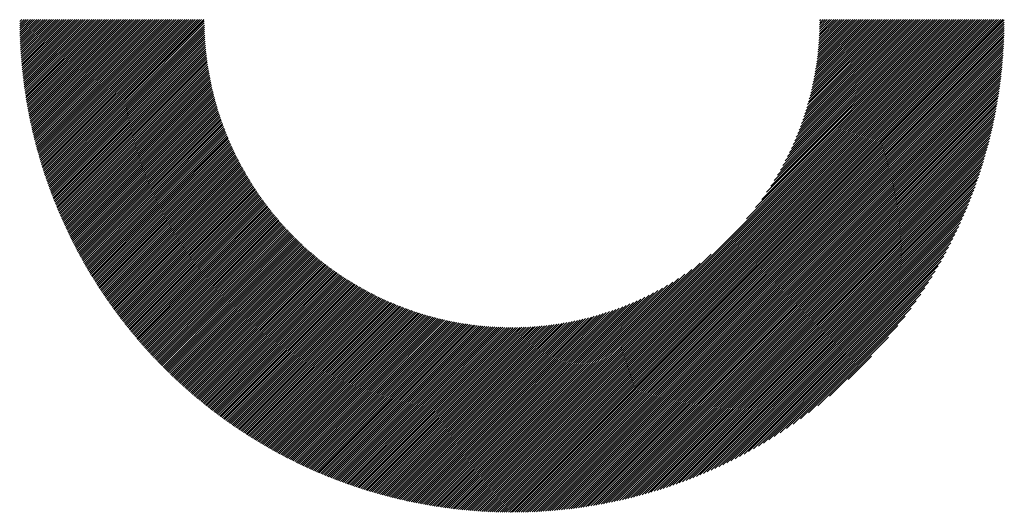
# Model space of a CAD drawing. Units: millimetres. Extents: x -388 to 462, y -340 to 300.
# Drawn here: x -125 to -81, y -256 to -234 of the extents above; entities that cross this region are included whole.
import ezdxf

# ---------------------------------------------------------------- set-up
doc = ezdxf.new("R2010")
doc.units = ezdxf.units.MM
doc.layers.add('CAXA0', color=7, linetype='Continuous', lineweight=70)
doc.layers.add('CAXA5', color=4, linetype='Continuous', lineweight=25)

# ---------------------------------------------------------------- blocks, each defined once
blk = doc.blocks.new('CAXBLOCK38')
at = {"layer": 'CAXA0', "color": 0, "linetype": 'Continuous', "lineweight": 25}
for p, q in [((-125.316, -234.326), (-125.217, -234.227)), ((-125.315, -234.42), (-125.123, -234.227)), ((-125.314, -234.513), (-125.028, -234.227)), ((-125.313, -234.606), (-124.934, -234.227)), ((-125.311, -234.698), (-124.84, -234.227)), ((-125.309, -234.79), (-124.745, -234.227)), ((-125.306, -234.882), (-124.651, -234.227)), ((-125.304, -234.974), (-124.557, -234.227)), ((-125.3, -235.065), (-124.462, -234.227)), ((-125.297, -235.155), (-124.368, -234.227)), ((-125.293, -235.246), (-124.274, -234.227)), ((-125.288, -235.335), (-124.18, -234.227)), ((-125.284, -235.425), (-124.085, -234.227)), ((-125.278, -235.514), (-123.991, -234.227)), ((-125.273, -235.603), (-123.897, -234.227)), ((-125.267, -235.692), (-123.802, -234.227)), ((-125.261, -235.78), (-123.708, -234.227)), ((-125.255, -235.868), (-123.614, -234.227)), ((-125.248, -235.955), (-123.519, -234.227)), ((-125.241, -236.043), (-123.425, -234.227)), ((-125.234, -236.13), (-123.331, -234.227)), ((-125.226, -236.216), (-123.237, -234.227)), ((-125.218, -236.302), (-123.142, -234.227)), ((-125.21, -236.388), (-123.048, -234.227)), ((-125.201, -236.474), (-122.954, -234.227)), ((-125.192, -236.559), (-122.859, -234.227)), ((-125.183, -236.644), (-122.765, -234.227)), ((-125.173, -236.729), (-122.671, -234.227)), ((-125.163, -236.814), (-122.576, -234.227)), ((-125.153, -236.898), (-122.482, -234.227)), ((-125.143, -236.982), (-122.388, -234.227)), ((-125.132, -237.065), (-122.294, -234.227)), ((-125.121, -237.149), (-122.199, -234.227)), ((-125.11, -237.231), (-122.105, -234.227)), ((-125.098, -237.314), (-122.011, -234.227)), ((-125.086, -237.397), (-121.916, -234.227)), ((-125.074, -237.479), (-121.822, -234.227)), ((-125.062, -237.561), (-121.728, -234.227)), ((-125.049, -237.642), (-121.633, -234.227)), ((-125.036, -237.724), (-121.539, -234.227)), ((-125.023, -237.805), (-121.445, -234.227)), ((-125.009, -237.885), (-121.351, -234.227)), ((-124.996, -237.966), (-121.256, -234.227)), ((-124.982, -238.046), (-121.162, -234.227)), ((-124.967, -238.126), (-121.068, -234.227)), ((-124.953, -238.206), (-120.973, -234.227)), ((-124.938, -238.286), (-120.879, -234.227)), ((-124.923, -238.365), (-120.785, -234.227)), ((-124.908, -238.444), (-120.69, -234.227)), ((-124.892, -238.523), (-120.596, -234.227)), ((-124.876, -238.601), (-120.502, -234.227)), ((-124.86, -238.679), (-120.408, -234.227)), ((-124.844, -238.757), (-120.313, -234.227)), ((-124.827, -238.835), (-120.219, -234.227)), ((-124.811, -238.913), (-120.125, -234.227)), ((-124.793, -238.99), (-120.03, -234.227)), ((-124.776, -239.067), (-119.936, -234.227)), ((-124.759, -239.144), (-119.842, -234.227)), ((-124.741, -239.22), (-119.747, -234.227)), ((-124.723, -239.297), (-119.653, -234.227)), ((-124.705, -239.373), (-119.559, -234.227)), ((-124.686, -239.449), (-119.465, -234.227)), ((-124.668, -239.524), (-119.37, -234.227)), ((-124.649, -239.6), (-119.276, -234.227)), ((-124.63, -239.675), (-119.182, -234.227)), ((-124.61, -239.75), (-119.087, -234.227)), ((-124.591, -239.825), (-118.993, -234.227)), ((-124.571, -239.899), (-118.899, -234.227)), ((-124.551, -239.973), (-118.804, -234.227)), ((-124.531, -240.047), (-118.71, -234.227)), ((-124.51, -240.121), (-118.616, -234.227)), ((-124.49, -240.195), (-118.522, -234.227)), ((-124.469, -240.268), (-118.427, -234.227)), ((-124.448, -240.342), (-118.333, -234.227)), ((-124.426, -240.415), (-118.239, -234.227)), ((-124.405, -240.487), (-118.144, -234.227)), ((-124.383, -240.56), (-118.05, -234.227)), ((-124.361, -240.632), (-117.956, -234.227)), ((-124.339, -240.704), (-117.861, -234.227)), ((-124.317, -240.776), (-117.767, -234.227)), ((-124.294, -240.848), (-117.673, -234.227)), ((-124.272, -240.92), (-117.579, -234.227)), ((-124.249, -240.991), (-117.484, -234.227)), ((-124.225, -241.062), (-117.39, -234.227)), ((-124.202, -241.133), (-117.296, -234.227)), ((-124.178, -241.204), (-117.201, -234.227)), ((-124.155, -241.274), (-117.107, -234.227)), ((-124.131, -241.345), (-117.081, -234.295)), ((-124.107, -241.415), (-117.08, -234.388)), ((-124.082, -241.485), (-117.078, -234.481)), ((-103.355, -253.668), (-83.914, -234.227)), ((-103.355, -253.762), (-83.819, -234.227)), ((-103.355, -253.857), (-83.725, -234.227)), ((-103.355, -253.951), (-83.631, -234.227)), ((-103.355, -254.045), (-83.537, -234.227)), ((-103.355, -254.14), (-83.442, -234.227)), ((-103.355, -254.234), (-83.348, -234.227)), ((-103.355, -254.328), (-83.254, -234.227)), ((-103.355, -254.422), (-83.159, -234.227)), ((-103.355, -254.517), (-83.065, -234.227)), ((-103.355, -254.611), (-82.971, -234.227)), ((-103.355, -254.705), (-82.876, -234.227)), ((-103.355, -254.8), (-82.782, -234.227)), ((-103.355, -254.894), (-82.688, -234.227)), ((-103.355, -254.988), (-82.594, -234.227)), ((-103.355, -255.083), (-82.499, -234.227)), ((-103.355, -255.177), (-82.405, -234.227)), ((-103.355, -255.271), (-82.311, -234.227)), ((-103.355, -255.365), (-82.216, -234.227)), ((-103.355, -255.46), (-82.122, -234.227)), ((-103.355, -255.554), (-82.028, -234.227)), ((-103.355, -255.648), (-81.933, -234.227)), ((-103.355, -255.743), (-81.839, -234.227)), ((-103.355, -255.837), (-81.745, -234.227)), ((-103.355, -255.931), (-81.651, -234.227)), ((-103.355, -256.026), (-81.556, -234.227)), ((-103.355, -256.12), (-81.462, -234.227)), ((-103.329, -256.188), (-81.394, -234.253)), ((-103.234, -256.188), (-81.394, -234.348)), ((-103.139, -256.187), (-81.395, -234.443)), ((-103.044, -256.186), (-81.396, -234.538)), ((-92.894, -243.113), (-84.008, -234.227)), ((-92.492, -242.616), (-84.102, -234.227)), ((-92.215, -242.245), (-84.197, -234.227)), ((-91.996, -241.932), (-84.291, -234.227)), ((-91.813, -241.654), (-84.385, -234.227)), ((-91.653, -241.401), (-84.48, -234.227)), ((-91.512, -241.165), (-84.574, -234.227)), ((-91.385, -240.944), (-84.668, -234.227)), ((-91.27, -240.735), (-84.762, -234.227)), ((-91.165, -240.535), (-84.857, -234.227)), ((-91.068, -240.343), (-84.951, -234.227)), ((-90.978, -240.159), (-85.045, -234.227)), ((-90.894, -239.981), (-85.14, -234.227)), ((-90.816, -239.808), (-85.234, -234.227)), ((-90.742, -239.641), (-85.328, -234.227)), ((-90.674, -239.478), (-85.423, -234.227)), ((-90.609, -239.319), (-85.517, -234.227)), ((-90.548, -239.164), (-85.611, -234.227)), ((-90.491, -239.012), (-85.705, -234.227)), ((-90.436, -238.863), (-85.8, -234.227)), ((-90.385, -238.718), (-85.894, -234.227)), ((-90.336, -238.575), (-85.988, -234.227)), ((-90.29, -238.434), (-86.083, -234.227)), ((-90.247, -238.296), (-86.177, -234.227)), ((-90.205, -238.161), (-86.271, -234.227)), ((-90.166, -238.027), (-86.366, -234.227)), ((-90.129, -237.896), (-86.46, -234.227)), ((-90.094, -237.766), (-86.554, -234.227)), ((-90.06, -237.638), (-86.648, -234.227)), ((-90.029, -237.512), (-86.743, -234.227)), ((-89.998, -237.388), (-86.837, -234.227)), ((-89.97, -237.265), (-86.931, -234.227)), ((-89.943, -237.144), (-87.026, -234.227)), ((-89.918, -237.024), (-87.12, -234.227)), ((-89.893, -236.906), (-87.214, -234.227)), ((-89.871, -236.789), (-87.309, -234.227)), ((-89.849, -236.673), (-87.403, -234.227)), ((-89.829, -236.559), (-87.497, -234.227)), ((-89.81, -236.445), (-87.591, -234.227)), ((-89.792, -236.333), (-87.686, -234.227)), ((-89.775, -236.222), (-87.78, -234.227)), ((-89.759, -236.112), (-87.874, -234.227)), ((-89.745, -236.003), (-87.969, -234.227)), ((-89.731, -235.895), (-88.063, -234.227)), ((-89.718, -235.788), (-88.157, -234.227)), ((-89.707, -235.682), (-88.252, -234.227)), ((-89.696, -235.577), (-88.346, -234.227)), ((-89.686, -235.473), (-88.44, -234.227)), ((-89.677, -235.369), (-88.534, -234.227)), ((-89.669, -235.267), (-88.629, -234.227)), ((-89.662, -235.165), (-88.723, -234.227)), ((-89.655, -235.064), (-88.817, -234.227)), ((-89.649, -234.964), (-88.912, -234.227)), ((-89.644, -234.865), (-89.006, -234.227)), ((-89.64, -234.767), (-89.1, -234.227)), ((-89.637, -234.669), (-89.195, -234.227)), ((-89.634, -234.572), (-89.289, -234.227)), ((-89.632, -234.475), (-89.383, -234.227)), ((-89.63, -234.285), (-89.572, -234.227)), ((-89.63, -234.38), (-89.477, -234.227)), ((-124.058, -241.554), (-117.076, -234.573)), ((-124.033, -241.624), (-117.074, -234.665)), ((-124.008, -241.693), (-117.071, -234.756)), ((-123.983, -241.763), (-117.067, -234.847)), ((-123.958, -241.832), (-117.062, -234.936)), ((-102.948, -256.184), (-81.398, -234.634)), ((-102.852, -256.182), (-81.4, -234.73)), ((-102.755, -256.18), (-81.402, -234.827)), ((-102.658, -256.177), (-81.405, -234.924)), ((-123.932, -241.9), (-117.058, -235.026)), ((-123.906, -241.969), (-117.052, -235.115)), ((-123.88, -242.037), (-117.046, -235.203)), ((-123.854, -242.106), (-117.04, -235.291)), ((-123.828, -242.174), (-117.032, -235.378)), ((-102.56, -256.173), (-81.408, -235.022)), ((-102.462, -256.17), (-81.412, -235.12)), ((-102.363, -256.165), (-81.416, -235.218)), ((-102.264, -256.161), (-81.421, -235.317)), ((-102.165, -256.156), (-81.426, -235.417)), ((-123.802, -242.241), (-117.025, -235.465)), ((-123.775, -242.309), (-117.017, -235.551)), ((-123.748, -242.376), (-117.008, -235.637)), ((-123.721, -242.444), (-116.999, -235.722)), ((-123.694, -242.511), (-116.99, -235.807)), ((-102.065, -256.15), (-81.432, -235.517)), ((-101.965, -256.144), (-81.438, -235.617)), ((-101.864, -256.137), (-81.445, -235.718)), ((-101.762, -256.13), (-81.452, -235.82)), ((-123.666, -242.578), (-116.98, -235.891)), ((-123.639, -242.645), (-116.969, -235.975)), ((-123.611, -242.711), (-116.958, -236.058)), ((-123.583, -242.777), (-116.947, -236.141)), ((-123.555, -242.844), (-116.935, -236.223)), ((-101.66, -256.122), (-81.459, -235.922)), ((-101.558, -256.114), (-81.468, -236.024)), ((-101.455, -256.105), (-81.476, -236.127)), ((-101.351, -256.096), (-81.486, -236.231)), ((-123.527, -242.91), (-116.923, -236.305)), ((-123.498, -242.975), (-116.91, -236.387)), ((-123.47, -243.041), (-116.897, -236.468)), ((-123.441, -243.107), (-116.883, -236.549)), ((-123.412, -243.172), (-116.869, -236.629)), ((-123.383, -243.237), (-116.855, -236.709)), ((-101.247, -256.086), (-81.495, -236.335)), ((-101.142, -256.076), (-81.506, -236.439)), ((-101.037, -256.065), (-81.517, -236.545)), ((-100.931, -256.054), (-81.528, -236.65)), ((-123.353, -243.302), (-116.84, -236.788)), ((-123.324, -243.367), (-116.824, -236.867)), ((-123.294, -243.431), (-116.809, -236.946)), ((-123.264, -243.496), (-116.793, -237.024)), ((-123.234, -243.56), (-116.776, -237.102)), ((-100.825, -256.042), (-81.54, -236.757)), ((-100.718, -256.029), (-81.553, -236.864)), ((-100.611, -256.016), (-81.566, -236.971)), ((-100.502, -256.002), (-81.58, -237.079)), ((-123.204, -243.624), (-116.759, -237.18)), ((-123.174, -243.688), (-116.742, -237.257)), ((-123.143, -243.752), (-116.725, -237.333)), ((-123.112, -243.815), (-116.707, -237.41)), ((-123.081, -243.879), (-116.688, -237.486)), ((-123.05, -243.942), (-116.67, -237.561)), ((-100.394, -255.987), (-81.595, -237.188)), ((-100.284, -255.972), (-81.61, -237.298)), ((-100.174, -255.956), (-81.626, -237.408)), ((-100.063, -255.94), (-81.642, -237.519)), ((-123.019, -244.005), (-116.651, -237.636)), ((-122.988, -244.068), (-116.631, -237.711)), ((-122.956, -244.131), (-116.611, -237.786)), ((-122.924, -244.193), (-116.591, -237.86)), ((-122.893, -244.256), (-116.571, -237.934)), ((-122.86, -244.318), (-116.55, -238.007)), ((-99.952, -255.922), (-81.659, -237.63)), ((-99.839, -255.905), (-81.677, -237.742)), ((-99.726, -255.886), (-81.696, -237.855)), ((-99.613, -255.867), (-81.715, -237.969)), ((-122.828, -244.38), (-116.529, -238.08)), ((-122.796, -244.442), (-116.507, -238.153)), ((-122.763, -244.504), (-116.485, -238.226)), ((-122.731, -244.565), (-116.463, -238.298)), ((-122.698, -244.627), (-116.441, -238.37)), ((-122.665, -244.688), (-116.418, -238.441)), ((-99.498, -255.847), (-81.735, -238.083)), ((-99.383, -255.826), (-81.756, -238.199)), ((-99.267, -255.804), (-81.778, -238.314)), ((-99.151, -255.782), (-81.8, -238.431)), ((-122.631, -244.749), (-116.395, -238.512)), ((-122.598, -244.81), (-116.371, -238.583)), ((-122.564, -244.871), (-116.347, -238.653)), ((-122.531, -244.931), (-116.323, -238.724)), ((-122.497, -244.992), (-116.299, -238.794)), ((-122.463, -245.052), (-116.274, -238.863)), ((-122.429, -245.112), (-116.249, -238.932)), ((-99.033, -255.758), (-81.823, -238.549)), ((-98.915, -255.734), (-81.848, -238.667)), ((-98.795, -255.709), (-81.873, -238.786)), ((-98.675, -255.683), (-81.898, -238.907)), ((-122.394, -245.172), (-116.224, -239.001)), ((-122.36, -245.232), (-116.198, -239.07)), ((-122.325, -245.291), (-116.172, -239.138)), ((-122.29, -245.351), (-116.146, -239.206)), ((-122.255, -245.41), (-116.119, -239.274)), ((-122.22, -245.469), (-116.092, -239.341)), ((-98.554, -255.657), (-81.925, -239.028)), ((-98.432, -255.629), (-81.953, -239.15)), ((-98.309, -255.6), (-81.982, -239.273)), ((-122.185, -245.528), (-116.065, -239.409)), ((-122.15, -245.587), (-116.038, -239.475)), ((-122.114, -245.646), (-116.01, -239.542)), ((-122.078, -245.704), (-115.982, -239.608)), ((-122.042, -245.763), (-115.954, -239.674)), ((-122.006, -245.821), (-115.925, -239.74)), ((-121.97, -245.879), (-115.896, -239.805)), ((-98.185, -255.571), (-82.011, -239.397)), ((-98.06, -255.54), (-82.042, -239.522)), ((-97.934, -255.508), (-82.074, -239.648)), ((-97.807, -255.476), (-82.106, -239.775)), ((-121.934, -245.937), (-115.867, -239.87)), ((-121.897, -245.995), (-115.837, -239.935)), ((-121.86, -246.052), (-115.808, -240)), ((-121.824, -246.11), (-115.778, -240.064)), ((-121.787, -246.167), (-115.747, -240.128)), ((-121.749, -246.224), (-115.717, -240.192)), ((-97.679, -255.442), (-82.14, -239.903)), ((-97.55, -255.407), (-82.175, -240.032)), ((-97.419, -255.37), (-82.211, -240.163)), ((-121.712, -246.281), (-115.686, -240.255)), ((-121.675, -246.338), (-115.655, -240.318)), ((-121.637, -246.395), (-115.624, -240.381)), ((-121.599, -246.451), (-115.592, -240.444)), ((-121.561, -246.508), (-115.56, -240.506)), ((-121.523, -246.564), (-115.528, -240.569)), ((-121.485, -246.62), (-115.495, -240.63)), ((-121.447, -246.676), (-115.463, -240.692)), ((-97.287, -255.333), (-82.249, -240.294)), ((-97.155, -255.294), (-82.288, -240.427)), ((-97.02, -255.254), (-82.328, -240.562)), ((-121.408, -246.732), (-115.43, -240.753)), ((-121.37, -246.787), (-115.397, -240.815)), ((-121.331, -246.843), (-115.363, -240.875)), ((-121.292, -246.898), (-115.329, -240.936)), ((-121.253, -246.953), (-115.295, -240.996)), ((-121.213, -247.009), (-115.261, -241.056)), ((-121.174, -247.063), (-115.227, -241.116)), ((-96.885, -255.213), (-82.369, -240.697)), ((-96.748, -255.17), (-82.412, -240.834)), ((-96.609, -255.126), (-82.456, -240.973)), ((-96.469, -255.08), (-82.502, -241.113)), ((-121.134, -247.118), (-115.192, -241.176)), ((-121.095, -247.173), (-115.157, -241.235)), ((-121.055, -247.227), (-115.122, -241.294)), ((-121.015, -247.281), (-115.086, -241.353)), ((-120.975, -247.336), (-115.05, -241.411)), ((-120.934, -247.39), (-115.014, -241.47)), ((-120.894, -247.443), (-114.978, -241.528)), ((-96.327, -255.033), (-82.549, -241.254)), ((-96.184, -254.984), (-82.598, -241.398)), ((-96.039, -254.933), (-82.648, -241.543)), ((-120.853, -247.497), (-114.942, -241.585)), ((-120.813, -247.551), (-114.905, -241.643)), ((-120.772, -247.604), (-114.868, -241.7)), ((-120.731, -247.657), (-114.831, -241.757)), ((-120.689, -247.71), (-114.793, -241.814)), ((-120.648, -247.763), (-114.755, -241.871)), ((-120.607, -247.816), (-114.717, -241.927)), ((-120.565, -247.869), (-114.679, -241.983)), ((-95.893, -254.881), (-82.701, -241.689)), ((-95.744, -254.827), (-82.755, -241.838)), ((-95.593, -254.77), (-82.811, -241.988)), ((-120.523, -247.921), (-114.641, -242.039)), ((-120.481, -247.974), (-114.602, -242.095)), ((-120.439, -248.026), (-114.563, -242.15)), ((-120.397, -248.078), (-114.524, -242.205)), ((-120.355, -248.13), (-114.484, -242.26)), ((-120.312, -248.182), (-114.445, -242.315)), ((-120.27, -248.234), (-114.405, -242.369)), ((-120.227, -248.285), (-114.365, -242.423)), ((-95.441, -254.712), (-82.87, -242.141)), ((-95.286, -254.652), (-82.93, -242.296)), ((-120.184, -248.336), (-114.324, -242.477)), ((-120.141, -248.388), (-114.284, -242.531)), ((-120.098, -248.439), (-114.243, -242.584)), ((-120.054, -248.49), (-114.202, -242.637)), ((-120.011, -248.54), (-114.161, -242.69)), ((-119.967, -248.591), (-114.119, -242.743)), ((-119.923, -248.642), (-114.077, -242.796)), ((-119.879, -248.692), (-114.035, -242.848)), ((-95.129, -254.589), (-82.993, -242.453)), ((-94.97, -254.524), (-83.058, -242.612)), ((-94.808, -254.456), (-83.126, -242.774)), ((-119.835, -248.742), (-113.993, -242.9)), ((-119.791, -248.792), (-113.951, -242.952)), ((-119.747, -248.842), (-113.908, -243.004)), ((-119.702, -248.892), (-113.865, -243.055)), ((-119.657, -248.942), (-113.822, -243.106)), ((-119.613, -248.991), (-113.778, -243.157)), ((-119.568, -249.04), (-113.735, -243.208)), ((-119.523, -249.09), (-113.691, -243.258)), ((-119.477, -249.139), (-113.647, -243.308)), ((-94.643, -254.386), (-83.196, -242.939)), ((-94.475, -254.313), (-83.269, -243.106)), ((-94.305, -254.236), (-83.346, -243.277)), ((-119.432, -249.188), (-113.603, -243.358)), ((-119.386, -249.236), (-113.558, -243.408)), ((-119.341, -249.285), (-113.513, -243.458)), ((-119.295, -249.334), (-113.468, -243.507)), ((-119.249, -249.382), (-113.423, -243.556)), ((-119.203, -249.43), (-113.377, -243.605)), ((-119.157, -249.478), (-113.332, -243.653)), ((-119.11, -249.526), (-113.286, -243.702)), ((-119.064, -249.574), (-113.24, -243.75)), ((-94.131, -254.157), (-83.425, -243.451)), ((-93.954, -254.074), (-83.508, -243.628)), ((-119.017, -249.621), (-113.193, -243.798)), ((-118.97, -249.669), (-113.147, -243.845)), ((-118.923, -249.716), (-113.1, -243.893)), ((-118.876, -249.763), (-113.053, -243.94)), ((-118.829, -249.81), (-113.005, -243.987)), ((-118.781, -249.857), (-112.958, -244.034)), ((-118.734, -249.904), (-112.91, -244.08)), ((-118.686, -249.951), (-112.862, -244.127)), ((-118.638, -249.997), (-112.814, -244.173)), ((-93.773, -253.987), (-83.595, -243.809)), ((-93.587, -253.896), (-83.686, -243.994)), ((-93.398, -253.801), (-83.781, -244.184)), ((-118.591, -250.044), (-112.766, -244.219)), ((-118.542, -250.09), (-112.717, -244.264)), ((-118.494, -250.136), (-112.668, -244.31)), ((-118.446, -250.182), (-112.619, -244.355)), ((-118.397, -250.228), (-112.569, -244.4)), ((-118.349, -250.273), (-112.52, -244.444)), ((-118.3, -250.319), (-112.47, -244.489)), ((-118.251, -250.364), (-112.42, -244.533)), ((-118.202, -250.409), (-112.37, -244.577)), ((-118.152, -250.454), (-112.319, -244.621)), ((-93.203, -253.701), (-83.881, -244.379)), ((-93.004, -253.595), (-83.987, -244.578)), ((-118.103, -250.499), (-112.268, -244.665)), ((-118.053, -250.544), (-112.217, -244.708)), ((-118.004, -250.588), (-112.166, -244.751)), ((-117.954, -250.633), (-112.115, -244.794)), ((-117.904, -250.677), (-112.063, -244.836)), ((-117.854, -250.721), (-112.011, -244.879)), ((-117.804, -250.766), (-111.959, -244.921)), ((-117.753, -250.809), (-111.907, -244.963)), ((-117.703, -250.853), (-111.854, -245.005)), ((-117.652, -250.897), (-111.801, -245.046)), ((-103.355, -253.574), (-94.469, -244.688)), ((-92.798, -253.484), (-84.098, -244.784)), ((-92.586, -253.366), (-84.216, -244.996)), ((-117.601, -250.94), (-111.748, -245.087)), ((-117.55, -250.984), (-111.695, -245.128)), ((-117.499, -251.027), (-111.641, -245.169)), ((-117.448, -251.07), (-111.588, -245.21)), ((-117.396, -251.113), (-111.534, -245.25)), ((-117.345, -251.155), (-111.479, -245.29)), ((-117.293, -251.198), (-111.425, -245.33)), ((-117.241, -251.24), (-111.37, -245.369)), ((-117.189, -251.283), (-111.315, -245.409)), ((-117.137, -251.325), (-111.26, -245.448)), ((-117.085, -251.367), (-111.204, -245.487)), ((-103.355, -253.479), (-94.966, -245.09)), ((-103.355, -253.385), (-95.337, -245.367)), ((-92.366, -253.241), (-84.341, -245.215)), ((-92.139, -253.107), (-84.474, -245.443)), ((-117.032, -251.409), (-111.149, -245.525)), ((-116.98, -251.451), (-111.093, -245.564)), ((-116.927, -251.492), (-111.037, -245.602)), ((-116.874, -251.534), (-110.98, -245.64)), ((-116.821, -251.575), (-110.924, -245.677)), ((-116.768, -251.616), (-110.867, -245.715)), ((-116.715, -251.657), (-110.81, -245.752)), ((-116.661, -251.698), (-110.752, -245.789)), ((-116.608, -251.738), (-110.695, -245.825)), ((-116.554, -251.779), (-110.637, -245.862)), ((-116.5, -251.819), (-110.579, -245.898)), ((-116.446, -251.86), (-110.52, -245.934)), ((-103.355, -253.291), (-95.65, -245.585)), ((-103.355, -253.197), (-95.928, -245.769)), ((-103.355, -253.102), (-96.181, -245.928)), ((-91.901, -252.964), (-84.617, -245.68)), ((-91.653, -252.81), (-84.772, -245.929)), ((-116.392, -251.9), (-110.462, -245.97)), ((-116.337, -251.94), (-110.403, -246.005)), ((-116.283, -251.98), (-110.344, -246.04)), ((-116.228, -252.019), (-110.284, -246.075)), ((-116.174, -252.059), (-110.225, -246.11)), ((-116.119, -252.098), (-110.165, -246.144)), ((-116.064, -252.137), (-110.105, -246.178)), ((-116.008, -252.176), (-110.044, -246.212)), ((-115.953, -252.215), (-109.983, -246.246)), ((-115.897, -252.254), (-109.923, -246.279)), ((-115.842, -252.293), (-109.861, -246.312)), ((-115.786, -252.331), (-109.8, -246.345)), ((-115.73, -252.369), (-109.738, -246.378)), ((-103.355, -253.008), (-96.417, -246.07)), ((-103.355, -252.914), (-96.638, -246.196)), ((-103.355, -252.819), (-96.847, -246.312)), ((-91.391, -252.643), (-84.939, -246.191)), ((-115.674, -252.408), (-109.676, -246.41)), ((-115.617, -252.446), (-109.614, -246.442)), ((-115.561, -252.483), (-109.552, -246.474)), ((-115.504, -252.521), (-109.489, -246.506)), ((-115.448, -252.559), (-109.426, -246.537)), ((-115.391, -252.596), (-109.363, -246.568)), ((-115.334, -252.633), (-109.299, -246.599)), ((-115.276, -252.67), (-109.235, -246.629)), ((-115.219, -252.707), (-109.171, -246.659)), ((-115.162, -252.744), (-109.107, -246.689)), ((-115.104, -252.781), (-109.042, -246.719)), ((-115.046, -252.817), (-108.977, -246.748)), ((-114.988, -252.854), (-108.912, -246.777)), ((-114.93, -252.89), (-108.846, -246.806)), ((-114.872, -252.926), (-108.781, -246.835)), ((-103.355, -252.725), (-97.047, -246.417)), ((-103.355, -252.631), (-97.239, -246.514)), ((-103.355, -252.536), (-97.423, -246.604)), ((-103.355, -252.442), (-97.601, -246.688)), ((-103.355, -252.348), (-97.773, -246.766)), ((-103.355, -252.254), (-97.941, -246.84)), ((-91.114, -252.46), (-85.122, -246.468)), ((-90.816, -252.256), (-85.326, -246.766)), ((-114.813, -252.962), (-108.714, -246.863)), ((-114.755, -252.997), (-108.648, -246.891)), ((-114.696, -253.033), (-108.581, -246.918)), ((-114.637, -253.068), (-108.515, -246.946)), ((-114.578, -253.104), (-108.447, -246.973)), ((-114.519, -253.139), (-108.38, -247)), ((-114.459, -253.174), (-108.312, -247.026)), ((-114.4, -253.208), (-108.244, -247.052)), ((-114.34, -253.243), (-108.175, -247.078)), ((-114.28, -253.277), (-108.107, -247.104)), ((-114.22, -253.312), (-108.038, -247.129)), ((-114.16, -253.346), (-107.968, -247.154)), ((-114.1, -253.38), (-107.899, -247.179)), ((-114.039, -253.414), (-107.829, -247.203)), ((-113.979, -253.447), (-107.758, -247.227)), ((-113.918, -253.481), (-107.688, -247.251)), ((-113.857, -253.514), (-107.617, -247.274)), ((-103.355, -252.159), (-98.104, -246.908)), ((-103.355, -252.065), (-98.263, -246.973)), ((-103.355, -251.971), (-98.418, -247.034)), ((-103.355, -251.876), (-98.57, -247.091)), ((-103.355, -251.782), (-98.719, -247.146)), ((-103.355, -251.688), (-98.864, -247.197)), ((-103.355, -251.593), (-99.007, -247.246)), ((-90.492, -252.026), (-85.556, -247.09)), ((-113.796, -253.547), (-107.546, -247.297)), ((-113.735, -253.58), (-107.474, -247.32)), ((-113.673, -253.613), (-107.402, -247.342)), ((-113.611, -253.646), (-107.33, -247.364)), ((-113.55, -253.678), (-107.257, -247.386)), ((-113.488, -253.711), (-107.184, -247.407)), ((-113.426, -253.743), (-107.111, -247.428)), ((-113.363, -253.775), (-107.038, -247.449)), ((-113.301, -253.807), (-106.964, -247.47)), ((-113.238, -253.838), (-106.889, -247.49)), ((-113.175, -253.87), (-106.815, -247.509)), ((-113.112, -253.901), (-106.74, -247.529)), ((-113.049, -253.932), (-106.664, -247.547)), ((-112.986, -253.963), (-106.589, -247.566)), ((-112.923, -253.994), (-106.513, -247.584)), ((-112.859, -254.025), (-106.436, -247.602)), ((-112.795, -254.055), (-106.359, -247.62)), ((-112.731, -254.086), (-106.282, -247.637)), ((-112.667, -254.116), (-106.205, -247.653)), ((-112.603, -254.146), (-106.127, -247.67)), ((-112.538, -254.176), (-106.048, -247.686)), ((-112.474, -254.205), (-105.969, -247.701)), ((-112.409, -254.235), (-105.89, -247.716)), ((-103.355, -251.499), (-99.148, -247.292)), ((-103.355, -251.405), (-99.285, -247.335)), ((-103.355, -251.311), (-99.421, -247.377)), ((-103.355, -251.216), (-99.555, -247.416)), ((-103.355, -251.122), (-99.686, -247.453)), ((-103.355, -251.028), (-99.816, -247.488)), ((-103.355, -250.933), (-99.943, -247.522)), ((-103.355, -250.839), (-100.069, -247.553)), ((-103.355, -250.745), (-100.194, -247.583)), ((-103.355, -250.651), (-100.316, -247.612)), ((-103.355, -250.556), (-100.438, -247.639)), ((-103.355, -250.462), (-100.557, -247.664)), ((-103.355, -250.368), (-100.676, -247.688)), ((-103.355, -250.273), (-100.793, -247.711)), ((-90.131, -251.76), (-85.822, -247.451)), ((-112.344, -254.264), (-105.811, -247.731)), ((-112.279, -254.293), (-105.731, -247.745)), ((-112.213, -254.322), (-105.65, -247.759)), ((-112.148, -254.351), (-105.569, -247.773)), ((-112.082, -254.379), (-105.488, -247.786)), ((-112.016, -254.408), (-105.406, -247.798)), ((-111.95, -254.436), (-105.324, -247.81)), ((-111.884, -254.464), (-105.242, -247.822)), ((-111.817, -254.492), (-105.159, -247.833)), ((-111.751, -254.52), (-105.075, -247.844)), ((-111.684, -254.547), (-104.991, -247.855)), ((-111.617, -254.575), (-104.907, -247.864)), ((-111.55, -254.602), (-104.822, -247.874)), ((-111.482, -254.629), (-104.737, -247.883)), ((-111.415, -254.655), (-104.651, -247.891)), ((-111.347, -254.682), (-104.564, -247.899)), ((-111.279, -254.708), (-104.477, -247.906)), ((-111.211, -254.735), (-104.39, -247.913)), ((-111.143, -254.761), (-104.302, -247.92)), ((-111.074, -254.786), (-104.214, -247.926)), ((-111.006, -254.812), (-104.125, -247.931)), ((-110.937, -254.838), (-104.035, -247.936)), ((-110.868, -254.863), (-103.945, -247.94)), ((-110.799, -254.888), (-103.854, -247.943)), ((-110.729, -254.913), (-103.763, -247.946)), ((-110.66, -254.937), (-103.671, -247.949)), ((-110.59, -254.962), (-103.578, -247.951)), ((-110.52, -254.986), (-103.485, -247.952)), ((-110.45, -255.01), (-103.392, -247.952)), ((-110.379, -255.034), (-103.355, -248.01)), ((-110.309, -255.058), (-103.355, -248.104)), ((-103.355, -250.179), (-100.909, -247.733)), ((-103.355, -250.085), (-101.023, -247.753)), ((-103.355, -249.99), (-101.137, -247.772)), ((-103.355, -249.896), (-101.249, -247.79)), ((-103.355, -249.802), (-101.36, -247.807)), ((-103.355, -249.708), (-101.47, -247.822)), ((-103.355, -249.613), (-101.579, -247.837)), ((-103.355, -249.519), (-101.687, -247.851)), ((-103.355, -249.425), (-101.794, -247.863)), ((-103.355, -249.33), (-101.9, -247.875)), ((-103.355, -249.236), (-102.005, -247.886)), ((-103.355, -249.142), (-102.109, -247.896)), ((-103.355, -249.047), (-102.212, -247.905)), ((-103.355, -248.953), (-102.315, -247.913)), ((-103.355, -248.859), (-102.417, -247.92)), ((-103.355, -248.765), (-102.517, -247.927)), ((-103.355, -248.67), (-102.617, -247.933)), ((-103.355, -248.576), (-102.717, -247.938)), ((-103.355, -248.482), (-102.815, -247.942)), ((-103.355, -248.387), (-102.913, -247.945)), ((-103.355, -248.293), (-103.01, -247.948)), ((-103.355, -248.199), (-103.107, -247.95)), ((-103.355, -248.01), (-103.297, -247.952)), ((-103.355, -248.104), (-103.202, -247.952)), ((-89.716, -251.439), (-86.143, -247.866)), ((-110.238, -255.081), (-103.355, -248.199)), ((-110.167, -255.105), (-103.355, -248.293)), ((-110.096, -255.128), (-103.355, -248.387)), ((-110.024, -255.151), (-103.355, -248.482)), ((-109.953, -255.173), (-103.355, -248.576)), ((-89.199, -251.016), (-86.565, -248.383)), ((-109.881, -255.196), (-103.355, -248.67)), ((-109.809, -255.218), (-103.355, -248.765)), ((-109.737, -255.24), (-103.355, -248.859)), ((-109.664, -255.262), (-103.355, -248.953)), ((-109.591, -255.284), (-103.355, -249.047)), ((-109.519, -255.305), (-103.355, -249.142)), ((-109.446, -255.326), (-103.355, -249.236)), ((-109.372, -255.347), (-103.355, -249.33)), ((-109.299, -255.368), (-103.355, -249.425)), ((-88.357, -250.269), (-87.313, -249.225)), ((-109.225, -255.389), (-103.355, -249.519)), ((-109.151, -255.409), (-103.355, -249.613)), ((-109.077, -255.429), (-103.355, -249.708)), ((-109.003, -255.449), (-103.355, -249.802)), ((-108.928, -255.469), (-103.355, -249.896)), ((-108.853, -255.488), (-103.355, -249.99)), ((-108.778, -255.508), (-103.355, -250.085)), ((-108.703, -255.527), (-103.355, -250.179)), ((-108.627, -255.546), (-103.355, -250.273)), ((-108.552, -255.564), (-103.355, -250.368)), ((-108.476, -255.583), (-103.355, -250.462)), ((-108.4, -255.601), (-103.355, -250.556)), ((-108.323, -255.619), (-103.355, -250.651)), ((-108.247, -255.636), (-103.355, -250.745)), ((-108.17, -255.654), (-103.355, -250.839)), ((-108.093, -255.671), (-103.355, -250.933)), ((-108.015, -255.688), (-103.355, -251.028)), ((-107.938, -255.704), (-103.355, -251.122)), ((-107.86, -255.721), (-103.355, -251.216)), ((-107.782, -255.737), (-103.355, -251.311)), ((-107.703, -255.753), (-103.355, -251.405)), ((-107.625, -255.769), (-103.355, -251.499)), ((-107.546, -255.784), (-103.355, -251.593)), ((-107.467, -255.799), (-103.355, -251.688)), ((-107.387, -255.814), (-103.355, -251.782)), ((-107.308, -255.829), (-103.355, -251.876)), ((-107.228, -255.844), (-103.355, -251.971)), ((-107.148, -255.858), (-103.355, -252.065)), ((-107.068, -255.872), (-103.355, -252.159)), ((-106.987, -255.885), (-103.355, -252.254)), ((-106.906, -255.899), (-103.355, -252.348)), ((-106.825, -255.912), (-103.355, -252.442)), ((-106.744, -255.925), (-103.355, -252.536)), ((-106.662, -255.937), (-103.355, -252.631)), ((-106.58, -255.95), (-103.355, -252.725)), ((-106.498, -255.962), (-103.355, -252.819)), ((-106.415, -255.974), (-103.355, -252.914)), ((-106.332, -255.985), (-103.355, -253.008)), ((-106.249, -255.996), (-103.355, -253.102)), ((-106.166, -256.007), (-103.355, -253.197)), ((-106.082, -256.018), (-103.355, -253.291)), ((-105.998, -256.028), (-103.355, -253.385)), ((-105.914, -256.038), (-103.355, -253.479)), ((-105.829, -256.048), (-103.355, -253.574)), ((-105.745, -256.057), (-103.355, -253.668)), ((-105.659, -256.067), (-103.355, -253.762)), ((-105.574, -256.075), (-103.355, -253.857)), ((-105.488, -256.084), (-103.355, -253.951)), ((-105.402, -256.092), (-103.355, -254.045)), ((-105.316, -256.1), (-103.355, -254.14)), ((-105.229, -256.108), (-103.355, -254.234)), ((-105.142, -256.115), (-103.355, -254.328)), ((-105.055, -256.122), (-103.355, -254.422)), ((-104.967, -256.129), (-103.355, -254.517)), ((-104.879, -256.135), (-103.355, -254.611)), ((-104.791, -256.141), (-103.355, -254.705)), ((-104.702, -256.147), (-103.355, -254.8)), ((-104.613, -256.152), (-103.355, -254.894)), ((-104.524, -256.157), (-103.355, -254.988)), ((-104.434, -256.161), (-103.355, -255.083)), ((-104.344, -256.166), (-103.355, -255.177)), ((-104.253, -256.169), (-103.355, -255.271)), ((-104.163, -256.173), (-103.355, -255.365)), ((-104.072, -256.176), (-103.355, -255.46)), ((-103.98, -256.179), (-103.355, -255.554)), ((-103.888, -256.181), (-103.355, -255.648)), ((-103.796, -256.183), (-103.355, -255.743)), ((-103.703, -256.185), (-103.355, -255.837)), ((-103.61, -256.186), (-103.355, -255.931)), ((-103.517, -256.187), (-103.355, -256.026)), ((-103.423, -256.188), (-103.355, -256.12))]:
    blk.add_line(p, q, dxfattribs=at)

msp = doc.modelspace()

# ---------------------------------------------------------------- block references
at = {"layer": 'CAXA5', "color": 96}
msp.add_blockref('CAXBLOCK38', (0, 0), dxfattribs=at)

doc.saveas('drawing.dxf')
